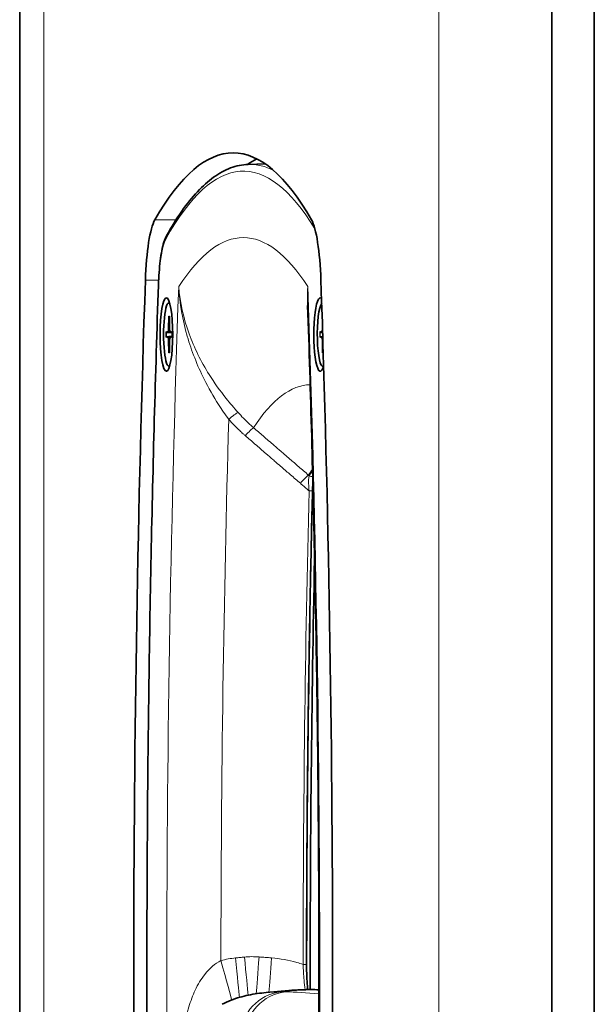
# Model space of a CAD drawing. Units: millimetres. Extents: x 0 to 4200, y 0 to 2970.
# Drawn here: x 2898 to 2982, y 2014 to 2158 of the extents above; entities that cross this region are included whole.
import ezdxf

# ---------------------------------------------------------------- set-up
doc = ezdxf.new("R2010")
doc.units = ezdxf.units.MM
doc.header["$LTSCALE"] = 10
doc.layers.add('Visibile (ISO)', color=7, linetype='Continuous', lineweight=35)
doc.layers.add('Visibile sottile (ISO)', color=7, linetype='Continuous', lineweight=18)

msp = doc.modelspace()

# ---------------------------------------------------------------- linework, layer by layer
at = {"layer": 'Visibile (ISO)'}
for p, q in [((2898.143, 2513.436), (2898.143, 1324.436)), ((2975.711, 2513.436), (2975.711, 1324.436)), ((2981.891, 1324.436), (2981.891, 2513.436)), ((2981.891, 2513.436), (2981.891, 1324.436)), ((2931.447, 2136.756), (2933.906, 2136.843)), ((2919.914, 2116.586), (2919.984, 2116.586)), ((2919.857, 2114.598), (2919.837, 2112.732)), ((2919.97, 2114.598), (2919.99, 2112.732)), ((2919.452, 2112.261), (2919.776, 2112.378)), ((2920.376, 2112.261), (2920.052, 2112.378)), ((2941.867, 2112.261), (2942.191, 2112.378)), ((2942.26, 2113.428), (2942.252, 2112.732)), ((2919.452, 2111.611), (2919.776, 2111.495)), ((2919.857, 2109.274), (2919.837, 2111.14)), ((2919.97, 2109.274), (2919.99, 2111.14)), ((2920.376, 2111.611), (2920.052, 2111.495)), ((2941.867, 2111.611), (2942.191, 2111.495)), ((2942.272, 2109.274), (2942.252, 2111.14)), ((2942.385, 2109.274), (2942.386, 2109.353)), ((2919.914, 2107.286), (2919.984, 2107.286)), ((2942.329, 2107.286), (2942.399, 2107.286)), ((2934.076, 2015.977), (2937.386, 2016.272))]:
    msp.add_line(p, q, dxfattribs=at)
for centre, major_axis, start_param, end_param in [((2929.255, 1912.436), (0, 226), 5.9880622, 6.5783084), ((2936.148, 1912.436), (0, 226), 0.0879429, 0.1221247), ((2918.421, 2117.663), (0, 11.5), 0.2951231, 1.3777108), ((2940.088, 2117.663), (0, 11.5), 4.9054745, 5.9880622), ((3006.103, 2018.936), (0, -526), 4.5193034, 4.9012671), ((2852.407, 2018.936), (0, 526), 4.5235109, 4.9054745), ((2919.914, 2111.936), (0, -4.65), 3.0468848, 6.3778932), ((2941.94, 2111.936), (0, 5.35), 6.0667813, 9.9980901), ((2942.329, 2111.936), (0, -4.65), 3.3507322, 6.3778932), ((2919.771, 2112.756), (0, -0.379), 0.0623462, 1.5084501), ((2920.056, 2112.756), (0, -0.379), 4.7747352, 6.2208391), ((2942.187, 2112.756), (0, -0.379), 0.0623462, 1.5084501), ((2919.771, 2111.117), (0, 0.379), 4.7747352, 6.2208391), ((2920.056, 2111.117), (0, 0.379), 0.0623462, 1.5084501), ((2942.187, 2111.117), (0, 0.379), 4.7747352, 6.2208391), ((3026.428, 2018.936), (0, -494.919), 4.5902703, 4.7174869), ((2940.58, 1016.436), (0, 999.977), 6.2764377, 6.2831853)]:
    msp.add_ellipse(centre, major_axis=major_axis, ratio=0.1736482, start_param=start_param, end_param=end_param, dxfattribs=at)
msp.add_ellipse((2919.524, 2111.936), major_axis=(0, 5.35), ratio=0.1736482, dxfattribs=at)
for points, knots in [([(2931.447, 2136.756), (2930.584, 2136.726), (2929.724, 2136.547), (2928.041, 2135.913), (2927.217, 2135.458), (2925.606, 2134.297), (2924.818, 2133.589), (2923.269, 2131.932), (2922.508, 2130.981), (2921.007, 2128.838), (2920.267, 2127.647), (2919.537, 2126.336)], [1.57695384, 1.57695384, 1.57695384, 1.57695384, 1.63614736, 1.63614736, 1.69534088, 1.69534088, 1.7545344, 1.7545344, 1.81372792, 1.81372792, 1.87292144, 1.87292144, 1.87292144, 1.87292144]), ([(2918.363, 2119.148), (2918.384, 2119.782), (2918.418, 2120.404), (2918.507, 2121.595), (2918.563, 2122.165), (2918.696, 2123.23), (2918.773, 2123.725), (2918.946, 2124.625), (2919.043, 2125.029), (2919.261, 2125.744), (2919.38, 2126.054), (2919.537, 2126.336)], [3.3342068, 3.3342068, 3.3342068, 3.3342068, 3.5494182, 3.5494182, 3.7646296, 3.7646296, 3.979841, 3.979841, 4.1950524, 4.1950524, 4.4102639, 4.4102639, 4.4102639, 4.4102639]), ([(2918.295, 1920.737), (2917.862, 1933.809), (2917.515, 1946.976), (2916.996, 1973.423), (2916.825, 1986.704), (2916.658, 2013.302), (2916.662, 2026.62), (2916.847, 2053.214), (2917.028, 2066.491), (2917.565, 2092.927), (2917.92, 2106.086), (2918.363, 2119.148)], [2.95289264, 2.95289264, 2.95289264, 2.95289264, 3.02915547, 3.02915547, 3.10541829, 3.10541829, 3.18168112, 3.18168112, 3.25794394, 3.25794394, 3.33420677, 3.33420677, 3.33420677, 3.33420677]), ([(2940.163, 1923.195), (2940.589, 1935.903), (2940.93, 1948.705), (2941.441, 1974.424), (2941.61, 1987.341), (2941.776, 2013.211), (2941.773, 2026.164), (2941.593, 2052.031), (2941.417, 2064.944), (2940.894, 2090.654), (2940.546, 2103.451), (2940.114, 2116.151)], [6.09254146, 6.09254146, 6.09254146, 6.09254146, 6.16939332, 6.16939332, 6.24624518, 6.24624518, 6.32309703, 6.32309703, 6.39994889, 6.39994889, 6.47680075, 6.47680075, 6.47680075, 6.47680075]), ([(2919.929, 2114.479), (2919.917, 2114.485), (2919.905, 2114.494), (2919.884, 2114.515), (2919.873, 2114.532), (2919.861, 2114.562), (2919.857, 2114.582), (2919.857, 2114.598)], [0.045278112, 0.045278112, 0.045278112, 0.045278112, 0.049240708, 0.049240708, 0.054156289, 0.054156289, 0.059145586, 0.059145586, 0.059145586, 0.059145586]), ([(2919.452, 2112.261), (2919.454, 2112.262), (2919.462, 2112.263), (2919.479, 2112.264), (2919.493, 2112.264), (2919.517, 2112.263), (2919.531, 2112.263), (2919.544, 2112.262)], [0.019841997, 0.019841997, 0.019841997, 0.019841997, 0.024831295, 0.024831295, 0.029746876, 0.029746876, 0.033709472, 0.033709472, 0.033709472, 0.033709472]), ([(2920.374, 2112.262), (2920.375, 2112.219), (2920.376, 2112.176), (2920.377, 2112.089), (2920.377, 2112.045), (2920.378, 2111.958), (2920.378, 2111.914), (2920.377, 2111.827), (2920.377, 2111.784), (2920.376, 2111.697), (2920.375, 2111.654), (2920.374, 2111.611)], [3.01882958, 3.01882958, 3.01882958, 3.01882958, 3.06781055, 3.06781055, 3.11699862, 3.11699862, 3.16618669, 3.16618669, 3.21537476, 3.21537476, 3.26435572, 3.26435572, 3.26435572, 3.26435572]), ([(2941.867, 2112.261), (2941.87, 2112.262), (2941.877, 2112.263), (2941.894, 2112.264), (2941.908, 2112.264), (2941.932, 2112.263), (2941.946, 2112.263), (2941.959, 2112.262)], [0.019841997, 0.019841997, 0.019841997, 0.019841997, 0.024831295, 0.024831295, 0.029746876, 0.029746876, 0.033709472, 0.033709472, 0.033709472, 0.033709472]), ([(2919.544, 2111.61), (2919.531, 2111.61), (2919.517, 2111.609), (2919.493, 2111.609), (2919.479, 2111.609), (2919.462, 2111.61), (2919.454, 2111.61), (2919.452, 2111.611)], [0.045278112, 0.045278112, 0.045278112, 0.045278112, 0.049240708, 0.049240708, 0.054156289, 0.054156289, 0.059145586, 0.059145586, 0.059145586, 0.059145586]), ([(2941.959, 2111.61), (2941.946, 2111.61), (2941.932, 2111.609), (2941.908, 2111.609), (2941.894, 2111.609), (2941.877, 2111.61), (2941.87, 2111.61), (2941.867, 2111.611)], [0.045278112, 0.045278112, 0.045278112, 0.045278112, 0.049240708, 0.049240708, 0.054156289, 0.054156289, 0.059145586, 0.059145586, 0.059145586, 0.059145586]), ([(2919.857, 2109.274), (2919.857, 2109.291), (2919.861, 2109.311), (2919.873, 2109.341), (2919.884, 2109.357), (2919.905, 2109.378), (2919.917, 2109.387), (2919.929, 2109.394)], [0.019841997, 0.019841997, 0.019841997, 0.019841997, 0.024831295, 0.024831295, 0.029746876, 0.029746876, 0.033709472, 0.033709472, 0.033709472, 0.033709472]), ([(2942.272, 2109.274), (2942.272, 2109.291), (2942.276, 2109.311), (2942.288, 2109.341), (2942.299, 2109.357), (2942.32, 2109.378), (2942.332, 2109.387), (2942.344, 2109.394)], [0.019841997, 0.019841997, 0.019841997, 0.019841997, 0.024831295, 0.024831295, 0.029746876, 0.029746876, 0.033709472, 0.033709472, 0.033709472, 0.033709472]), ([(2939.953, 2020.09), (2939.955, 2024.713), (2939.968, 2029.335), (2940.016, 2038.576), (2940.052, 2043.194), (2940.145, 2052.424), (2940.203, 2057.035), (2940.341, 2066.245), (2940.421, 2070.845), (2940.603, 2080.03), (2940.705, 2084.615), (2940.819, 2089.191)], [3.14391419, 3.14391419, 3.14391419, 3.14391419, 3.17181012, 3.17181012, 3.19970605, 3.19970605, 3.22760197, 3.22760197, 3.2554979, 3.2554979, 3.28339383, 3.28339383, 3.28339383, 3.28339383]), ([(2940.819, 2089.191), (2940.824, 2089.405), (2940.832, 2089.617), (2940.852, 2089.975), (2940.862, 2090.125), (2940.874, 2090.269)], [0, 0, 0, 0, 0.06604026, 0.06604026, 0.11548139, 0.11548139, 0.11548139, 0.11548139]), ([(2940.12, 2016.41), (2940.095, 2016.672), (2940.073, 2016.941), (2940.032, 2017.519), (2940.013, 2017.828), (2939.983, 2018.461), (2939.972, 2018.784), (2939.956, 2019.435), (2939.953, 2019.764), (2939.953, 2020.09)], [0.10817534, 0.10817534, 0.10817534, 0.10817534, 0.19838284, 0.19838284, 0.29757425, 0.29757425, 0.39676567, 0.39676567, 0.49595709, 0.49595709, 0.49595709, 0.49595709]), ([(2927.658, 2014.27), (2928.089, 2014.502), (2928.518, 2014.697), (2929.37, 2015.033), (2929.793, 2015.174), (2930.638, 2015.417), (2931.06, 2015.519), (2931.907, 2015.694), (2932.334, 2015.767), (2933.196, 2015.889), (2933.632, 2015.938), (2934.076, 2015.977)], [-4.820213, -4.820213, -4.820213, -4.820213, -4.1244798, -4.1244798, -3.4287466, -3.4287466, -2.7330134, -2.7330134, -2.0372802, -2.0372802, -1.341547, -1.341547, -1.341547, -1.341547]), ([(2940.58, 2016.413), (2940.367, 2016.413), (2940.154, 2016.411), (2939.728, 2016.404), (2939.515, 2016.398), (2939.089, 2016.383), (2938.876, 2016.374), (2938.45, 2016.351), (2938.237, 2016.338), (2937.812, 2016.307), (2937.599, 2016.29), (2937.386, 2016.272)], [1.570796327, 1.570796327, 1.570796327, 1.570796327, 1.573881772, 1.573881772, 1.576967216, 1.576967216, 1.580052661, 1.580052661, 1.583138106, 1.583138106, 1.586223551, 1.586223551, 1.586223551, 1.586223551])]:
    msp.add_open_spline(points, degree=3, knots=knots, dxfattribs=at)
for points, weights in [([(2919.929, 2114.479), (2919.951, 2114.468), (2919.972, 2114.458)], [1.00221682328, 1.00285897039, 1.00348395632]), ([(2920.375, 2112.218), (2919.994, 2112.238), (2919.544, 2112.262)], [1.02090810015, 1.01492085209, 1.00221682345]), ([(2942.297, 2112.244), (2942.134, 2112.253), (2941.959, 2112.262)], [1.01099988797, 1.00710571329, 1.00221682345]), ([(2919.544, 2111.61), (2919.994, 2111.634), (2920.375, 2111.654)], [1.00221682344, 1.01492085207, 1.02090810013]), ([(2941.959, 2111.61), (2942.144, 2111.62), (2942.316, 2111.629)], [1.00221682344, 1.00739415203, 1.01145592894]), ([(2919.972, 2109.415), (2919.951, 2109.404), (2919.929, 2109.394)], [1.00348395632, 1.00285897039, 1.00221682328]), ([(2942.384, 2109.413), (2942.364, 2109.404), (2942.344, 2109.394)], [1.00341010455, 1.00282106131, 1.00221682328])]:
    msp.add_rational_spline(points, weights, degree=2, dxfattribs=at)
at = {"layer": 'Visibile sottile (ISO)'}
for p, q in [((2901.637, 2513.436), (2901.637, 1324.436)), ((2959.249, 2513.436), (2959.249, 1324.436)), ((2917.84, 2128.665), (2920.925, 2128.665)), ((2916.461, 2119.869), (2918.393, 2119.869)), ((2919.776, 2112.378), (2920.142, 2112.345)), ((2919.837, 2112.732), (2919.99, 2112.731)), ((2942.191, 2112.378), (2942.293, 2112.369)), ((2942.252, 2112.732), (2942.282, 2112.732)), ((2919.776, 2111.495), (2920.142, 2111.527)), ((2919.837, 2111.14), (2919.99, 2111.141)), ((2942.191, 2111.495), (2942.32, 2111.506)), ((2942.252, 2111.14), (2942.331, 2111.141))]:
    msp.add_line(p, q, dxfattribs=at)
for centre, major_axis, ratio, start_param, end_param in [((2930.732, 1916.936), (0, 218.825), 0.1736482, 6.005086, 6.5853104), ((2931.682, 1916.936), (0, 219.824), 0.1736482, 6.1906953, 6.2893428), ((2930.732, 1916.936), (0, 209.14), 0.1736482, 6.0210316, 6.545339), ((2919.881, 2117.425), (0, 8.825), 0.1736482, 0.3021251, 1.3781822), ((2920.41, 2125.85), (-0.874, 0.487), 0.9402022, 0, 0.5349581), ((3007.571, 2018.936), (0, 523.325), 0.1736482, 1.3781822, 1.7594963), ((2919.362, 2119.114), (-0.999, 0.034), 0.1885171, 0, 0.1777531), ((3007.571, 2018.936), (0, -506.667), 0.1736482, 4.5137264, 4.9068421), ((2853.893, 2018.936), (0, -506.667), 0.1736482, 1.3763432, 1.769459), ((2919.914, 2111.936), (0, 2.682), 0.1736482, 6.1617615, 6.4046091), ((2919.986, 2111.936), (0, 2.564), 0.1736482, 0.0325909, 0.1274546), ((2919.914, 2111.936), (0, -2.682), 0.1736482, 4.5909652, 4.8338127), ((2919.986, 2111.936), (0, 2.564), 0.1736482, 1.4433417, 1.6982509), ((2919.914, 2111.936), (0, 2.682), 0.1736482, 4.5909652, 4.8338127), ((2942.329, 2111.936), (0, -2.682), 0.1736482, 4.5909652, 4.8338127), ((2942.401, 2111.936), (0, 2.564), 0.1736482, 1.4433417, 1.6982509), ((2919.914, 2111.936), (0, -2.682), 0.1736482, 6.1617615, 6.4046091), ((2919.986, 2111.936), (0, -2.564), 0.1736482, 6.1557307, 6.2505944), ((2942.329, 2111.936), (0, -2.682), 0.1736482, 6.1617615, 6.4046091), ((2942.401, 2111.936), (0, -2.564), 0.1736482, 6.1557307, 6.2486382), ((2940.582, 1916.936), (0, 187.691), 0.1736482, 0.0030717, 0.2592863), ((3014.082, 2018.936), (0, 498.788), 0.1736482, 1.4084454, 1.5673819), ((2928.602, 2099.241), (1.482, 1.343), 0.1171232, 0.3046717, 1.4620086), ((2931.028, 2096.873), (1.307, 1.514), 0.1001659, 0.3116017, 1.4521118), ((2948.529, 1916.936), (0, 180.92), 0.1736482, 0.2478388, 0.2670615), ((2948.634, 1916.936), (0, 180.83), 0.1736482, 0.2512147, 0.2671632), ((2939.042, 2089.965), (1.304, 1.516), 0.0913489, 0.3173079, 1.4622854), ((2940.644, 2091.721), (-0.422, 0.268), 0.9498704, 1.4605022, 2.5428494), ((3025.705, 2018.936), (0, -496.707), 0.1736482, 4.5705878, 4.7100674), ((3026.428, 2018.936), (0, 497.64), 0.1736482, 1.4282562, 1.5729961), ((2940.319, 2089.204), (0.5, -0.012), 0.1391794, 4.7141223, 6.2831853), ((2940.411, 2090.176), (0.5, -0.013), 0.1409801, 0.379461, 0.4209402), ((2927.469, 2020.619), (1.59, -5.786), 0.0008919, 0.1541213, 1.5740384), ((2929.614, 2021.013), (0.567, -5.973), 0.0003939, 0.2841278, 1.5749296), ((2930.906, 2021.135), (0.567, -5.973), 0.0004172, 0.3834915, 1.5751757), ((2933.03, 2021.154), (0.465, 5.982), 0.0003423, 1.5663712, 2.6769658), ((2934.849, 2021.012), (0.465, 5.982), 0.000321, 1.566651, 2.5607038), ((2939.453, 2020.091), (0.5, 0), 0.0022863, 4.7123895, 6.2831855), ((2936.803, 2009.603), (-0.072, 6.5), 0.9848059, 0.0764059, 1.5599357), ((2937.463, 2009.603), (0.072, 6.5), 0.9848059, 0.0981271, 1.5816569), ((2936.575, 1016.436), (0, 999.644), 0.1736482, 6.2812702, 6.2851004), ((2940.065, 1016.436), (0, 999.954), 0.1736482, 6.2734719, 6.2986125)]:
    msp.add_ellipse(centre, major_axis=major_axis, ratio=ratio, start_param=start_param, end_param=end_param, dxfattribs=at)
for points, knots in [([(2921.32, 2118.931), (2921.454, 2116.509), (2921.877, 2114.076), (2923.178, 2109.559), (2924.011, 2107.454), (2925.662, 2104.163), (2926.373, 2102.92), (2927.608, 2100.984), (2928.102, 2100.26), (2928.607, 2099.56)], [-0.0153507, -0.0153507, -0.0153507, -0.0153507, 0.7966488, 0.7966488, 1.528592, 1.528592, 1.9860565, 1.9860565, 2.2719718, 2.2719718, 2.2719718, 2.2719718]), ([(2929.969, 2100.575), (2929.378, 2101.233), (2928.798, 2101.914), (2927.346, 2103.737), (2926.509, 2104.909), (2924.56, 2108.019), (2923.571, 2110.014), (2922.014, 2114.304), (2921.499, 2116.62), (2921.32, 2118.931)], [-2.2719718, -2.2719718, -2.2719718, -2.2719718, -1.9860565, -1.9860565, -1.528592, -1.528592, -0.7966488, -0.7966488, 0.0153507, 0.0153507, 0.0153507, 0.0153507]), ([(2928.607, 2099.56), (2928.876, 2099.262), (2929.152, 2098.969), (2929.688, 2098.424), (2929.948, 2098.171), (2930.377, 2097.767), (2930.544, 2097.614), (2930.819, 2097.368), (2930.925, 2097.275), (2931.032, 2097.182)], [-0.34103288, -0.34103288, -0.34103288, -0.34103288, -0.21996621, -0.21996621, -0.11083568, -0.11083568, -0.04262911, -0.04262911, 0, 0, 0, 0]), ([(2932.226, 2098.354), (2932.126, 2098.44), (2932.027, 2098.528), (2931.771, 2098.757), (2931.616, 2098.9), (2931.216, 2099.277), (2930.975, 2099.514), (2930.476, 2100.023), (2930.219, 2100.296), (2929.969, 2100.575)], [0, 0, 0, 0, 0.04262911, 0.04262911, 0.11083568, 0.11083568, 0.21996621, 0.21996621, 0.34103288, 0.34103288, 0.34103288, 0.34103288]), ([(2940.238, 2091.443), (2939.764, 2091.851), (2939.289, 2092.26), (2938.387, 2093.037), (2937.959, 2093.405), (2937.264, 2094.004), (2936.997, 2094.235), (2936.563, 2094.609), (2936.396, 2094.753), (2935.895, 2095.185), (2935.562, 2095.473), (2934.694, 2096.222), (2934.16, 2096.682), (2933.159, 2097.547), (2932.692, 2097.95), (2932.226, 2098.354)], [-1.0629623, -1.0629623, -1.0629623, -1.0629623, -0.8742865, -0.8742865, -0.7042125, -0.7042125, -0.5979163, -0.5979163, -0.5314812, -0.5314812, -0.3986109, -0.3986109, -0.1860184, -0.1860184, 0, 0, 0, 0]), ([(2931.032, 2097.182), (2931.499, 2096.777), (2931.966, 2096.372), (2932.967, 2095.505), (2933.501, 2095.043), (2934.369, 2094.291), (2934.702, 2094.002), (2935.203, 2093.569), (2935.37, 2093.424), (2935.804, 2093.049), (2936.072, 2092.818), (2936.767, 2092.217), (2937.194, 2091.847), (2938.097, 2091.068), (2938.571, 2090.657), (2939.046, 2090.248)], [0, 0, 0, 0, 0.1860184, 0.1860184, 0.3986109, 0.3986109, 0.5314812, 0.5314812, 0.5979163, 0.5979163, 0.7042125, 0.7042125, 0.8742865, 0.8742865, 1.0629623, 1.0629623, 1.0629623, 1.0629623]), ([(2940.344, 2091.351), (2940.298, 2091.259), (2940.269, 2091.056), (2940.25, 2090.623), (2940.249, 2090.42), (2940.263, 2089.87), (2940.286, 2089.505), (2940.318, 2089.134)], [-0.33020128, -0.33020128, -0.33020128, -0.33020128, -0.20908018, -0.20908018, -0.12689386, -0.12689386, 0, 0, 0, 0]), ([(2939.046, 2090.248), (2939.168, 2090.143), (2939.289, 2090.037), (2939.604, 2089.763), (2939.797, 2089.594), (2940.099, 2089.328), (2940.209, 2089.231), (2940.318, 2089.134)], [-0.38632498, -0.38632498, -0.38632498, -0.38632498, -0.33803435, -0.33803435, -0.26076936, -0.26076936, -0.2168381, -0.2168381, -0.2168381, -0.2168381]), ([(2927.469, 2020.639), (2926.613, 2020.223), (2925.804, 2019.515), (2924.588, 2017.955), (2924.121, 2017.177), (2923.367, 2015.572), (2923.066, 2014.767), (2922.677, 2013.421), (2922.555, 2012.927), (2922.288, 2011.617), (2922.169, 2010.776), (2922.061, 2009.359), (2922.041, 2008.806), (2922.043, 2008.258)], [-1.7072433, -1.7072433, -1.7072433, -1.7072433, -1.2413636, -1.2413636, -0.8943637, -0.8943637, -0.5913459, -0.5913459, -0.4251472, -0.4251472, -0.1635182, -0.1635182, 0, 0, 0, 0]), ([(2929.614, 2021.038), (2929.252, 2021.003), (2928.891, 2020.952), (2928.174, 2020.819), (2927.819, 2020.737), (2927.469, 2020.639)], [-0.21810014, -0.21810014, -0.21810014, -0.21810014, -0.10905007, -0.10905007, 0, 0, 0, 0]), ([(2930.906, 2021.162), (2930.691, 2021.141), (2930.475, 2021.12), (2930.045, 2021.079), (2929.829, 2021.058), (2929.614, 2021.038)], [-0.12983817, -0.12983817, -0.12983817, -0.12983817, -0.06491908, -0.06491908, 0, 0, 0, 0]), ([(2933.03, 2021.18), (2932.677, 2021.208), (2932.323, 2021.22), (2931.613, 2021.214), (2931.259, 2021.196), (2930.906, 2021.162)], [-0.21240991, -0.21240991, -0.21240991, -0.21240991, -0.10620496, -0.10620496, 0, 0, 0, 0]), ([(2934.849, 2021.037), (2934.546, 2021.061), (2934.243, 2021.085), (2933.637, 2021.133), (2933.333, 2021.156), (2933.03, 2021.18)], [-0.18243605, -0.18243605, -0.18243605, -0.18243605, -0.09121803, -0.09121803, 0, 0, 0, 0]), ([(2939.453, 2020.089), (2939.145, 2020.194), (2938.836, 2020.291), (2937.32, 2020.72), (2936.083, 2020.94), (2934.849, 2021.037)], [-0.46760382, -0.46760382, -0.46760382, -0.46760382, -0.37129736, -0.37129736, 0, 0, 0, 0]), ([(2939.453, 2020.089), (2939.471, 2019.322), (2939.518, 2018.544), (2939.634, 2017.326), (2939.691, 2016.853), (2939.756, 2016.404)], [-0.49595709, -0.49595709, -0.49595709, -0.49595709, -0.24867121, -0.24867121, -0.08400284, -0.08400284, -0.08400284, -0.08400284])]:
    msp.add_open_spline(points, degree=3, knots=knots, dxfattribs=at)
for points in [[(2940.148, 2115.134), (2940.046, 2116.394), (2940.046, 2117.664), (2940.144, 2118.931)], [(2940.144, 2118.931), (2940.093, 2118.005), (2940.082, 2117.078), (2940.114, 2116.152)], [(2940.344, 2091.351), (2940.309, 2091.382), (2940.274, 2091.412), (2940.238, 2091.443)], [(2936.243, 2016.079), (2935.461, 2016.07), (2934.739, 2016.036), (2934.076, 2015.977)], [(2936.908, 2016.079), (2938.326, 2016.063), (2939.942, 2015.964), (2941.751, 2015.783)]]:
    msp.add_open_spline(points, degree=3, dxfattribs=at)

doc.saveas('drawing.dxf')
